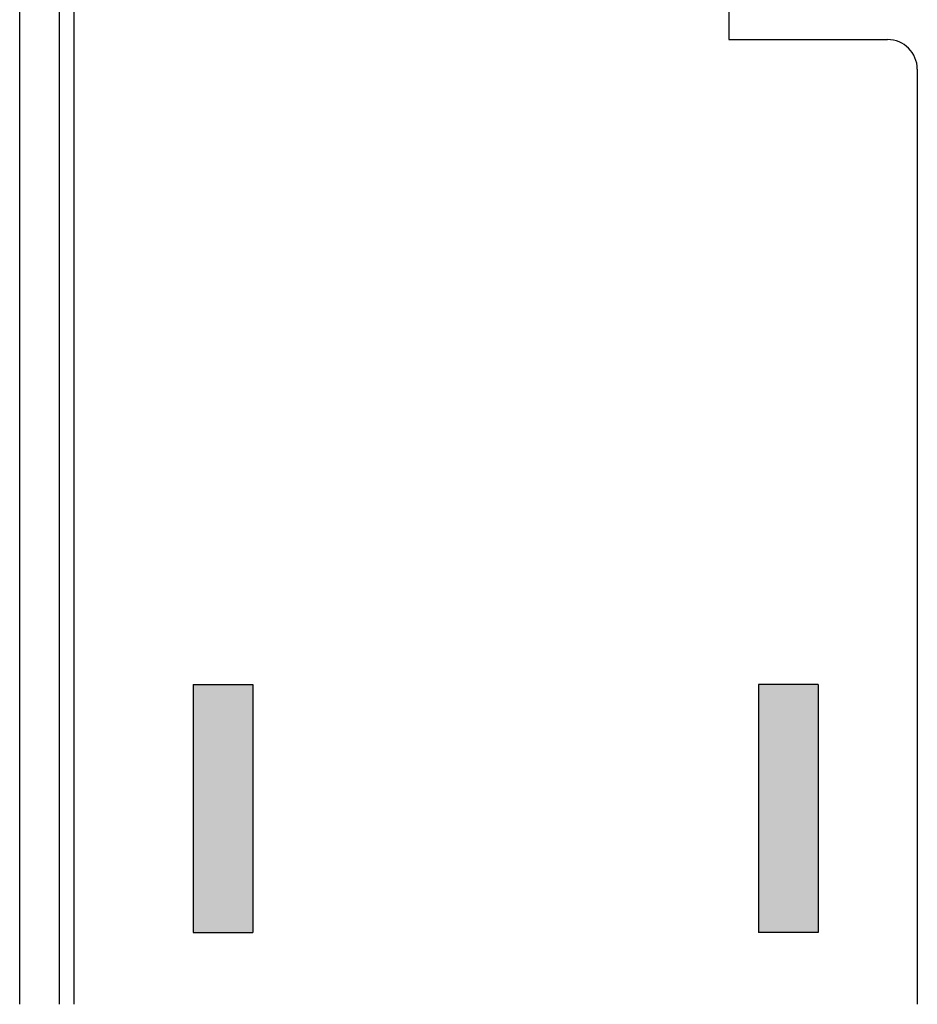
# Model space of a CAD drawing. Units: millimetres. Extents: x 0 to 210, y 0 to 297.
# Drawn here: x 48 to 66, y 215 to 235 of the extents above; entities that cross this region are included whole.
import ezdxf

# ---------------------------------------------------------------- set-up
doc = ezdxf.new("R2010")
doc.units = ezdxf.units.MM

msp = doc.modelspace()

# ---------------------------------------------------------------- hatches: boundary and pattern name
h = msp.add_hatch(color=256)
h.dxf.hatch_style = 1
h.paths.add_polyline_path([(51.5095, 216.7668), (52.7095, 216.7668), (52.7095, 221.7668), (51.5095, 221.7668)])
h = msp.add_hatch(color=256)
h.dxf.hatch_style = 1
h.paths.add_polyline_path([(64.1095, 221.7668), (62.9095, 221.7668), (62.9095, 216.7668), (64.1095, 216.7668)])

# ---------------------------------------------------------------- linework, layer by layer
for p, q in [((48.8095, 215.3203), (48.8095, 243.7668)), ((48.0095, 215.3203), (48.0095, 243.5668)), ((49.1095, 215.3203), (49.1095, 239.1668)), ((62.3095, 237.4668), (62.3095, 234.7668)), ((62.3095, 234.7668), (65.5095, 234.7668)), ((66.1095, 234.1668), (66.1095, 221.4674)), ((51.5095, 221.7668), (51.5095, 216.7668)), ((51.5095, 221.7668), (52.7095, 221.7668)), ((52.7095, 221.7668), (52.7095, 216.7668)), ((62.9095, 221.7668), (62.9095, 216.7668)), ((64.1095, 221.7668), (62.9095, 221.7668)), ((64.1095, 221.7668), (64.1095, 216.7668)), ((66.1095, 221.4674), (66.1093, 215.3203)), ((51.5095, 216.7668), (52.7095, 216.7668)), ((64.1095, 216.7668), (62.9095, 216.7668))]:
    msp.add_line(p, q)
msp.add_arc((65.5095, 234.1668), 0.6, 0, 90)

doc.saveas('drawing.dxf')
